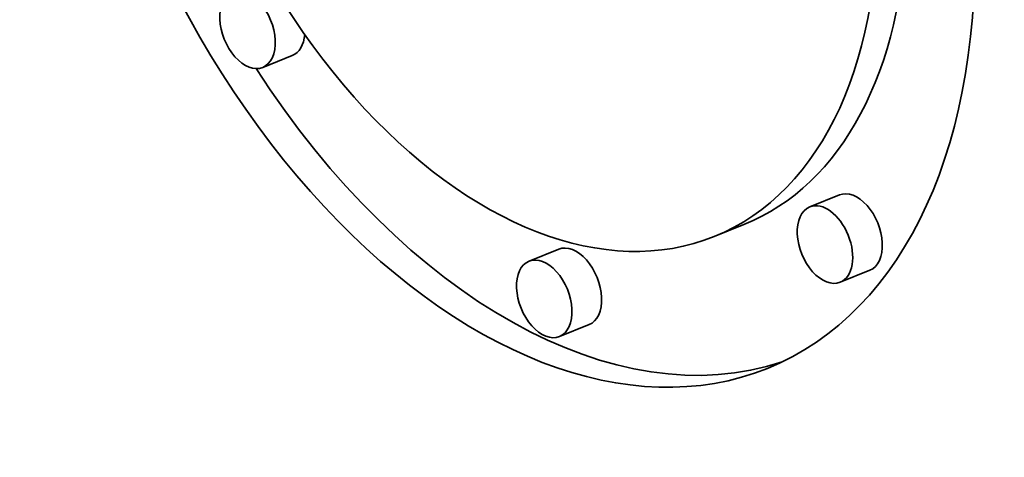
# Model space of a CAD drawing. Extents: x 0 to 10.8, y 0 to 8.3.
# Drawn here: x 8 to 8.1, y 7.5 to 7.5 of the extents above; entities that cross this region are included whole.
import ezdxf

# ---------------------------------------------------------------- set-up
doc = ezdxf.new("R2010")
doc.units = 0
doc.header["$MEASUREMENT"] = 0
doc.layers.get('0').update_dxf_attribs({"lineweight": 13})

msp = doc.modelspace()

# ---------------------------------------------------------------- linework, layer by layer
at = {"color": 7, "lineweight": 35, "ltscale": 4.42859e-05}
for p, q in [((8.063441, 7.497999), (8.061798, 7.497336)), ((8.093756, 7.490274), (8.092113, 7.489612)), ((8.088465, 7.488633), (8.086822, 7.48797)), ((8.078202, 7.487267), (8.07656, 7.486604)), ((8.095439, 7.486101), (8.093797, 7.485438)), ((8.079886, 7.483094), (8.078243, 7.482431))]:
    msp.add_line(p, q, dxfattribs=at)
at = {"color": 7, "lineweight": 35, "ltscale": 0.03937}
for centre, major_axis, start_param, end_param in [((8.557166, 5.700241), (0.897895, -2.22571), 1.998424, 3.141619), ((8.173848, 5.545603), (0.897895, -2.22571), 1.998424, 3.141619), ((8.173848, 5.545603), (0.897895, -2.22571), 3.141619, 6.283211), ((8.07588, 7.515097), (0.013889, -0.034429), 3.141527, 6.28312), ((8.07588, 7.515097), (0.010943, -0.027126), 3.141527, 6.28312), ((8.07588, 7.515097), (0.010943, -0.027126), 6.28312, 7.341713), ((8.077523, 7.515759), (-0.010943, 0.027126), 3.141527, 4.097286), ((8.07588, 7.515097), (0.013889, -0.034429), 6.28312, 7.341713), ((8.060957, 7.499423), (0.000842, -0.002087), 3.141527, 6.28312), ((8.060957, 7.499423), (0.000842, -0.002087), 1.058528, 3.141527), ((8.060957, 7.499423), (0.000842, -0.002087), 6.28312, 7.341713), ((8.062599, 7.500086), (-0.000842, 0.002087), 3.141527, 4.024442), ((8.077523, 7.515759), (-0.013889, 0.034429), 1.875101, 3.10306), ((8.094598, 7.488188), (-0.000842, 0.002087), 4.20012, 6.28312), ((8.092955, 7.487525), (0.000842, -0.002087), 3.141527, 4.20012), ((8.092955, 7.487525), (0.000842, -0.002087), 6.28312, 9.424712), ((8.092955, 7.487525), (0.000842, -0.002087), 4.20012, 6.28312), ((8.079044, 7.48518), (-0.000842, 0.002087), 3.141527, 6.28312), ((8.094598, 7.488188), (-0.000842, 0.002087), 3.141527, 4.20012), ((8.077401, 7.484518), (0.000842, -0.002087), 1.058528, 3.141527), ((8.077401, 7.484518), (0.000842, -0.002087), 3.141527, 6.28312), ((8.077401, 7.484518), (0.000842, -0.002087), 6.28312, 7.341713)]:
    msp.add_ellipse(centre, major_axis=major_axis, ratio=0.616564, start_param=start_param, end_param=end_param, dxfattribs=at)

doc.saveas('drawing.dxf')
